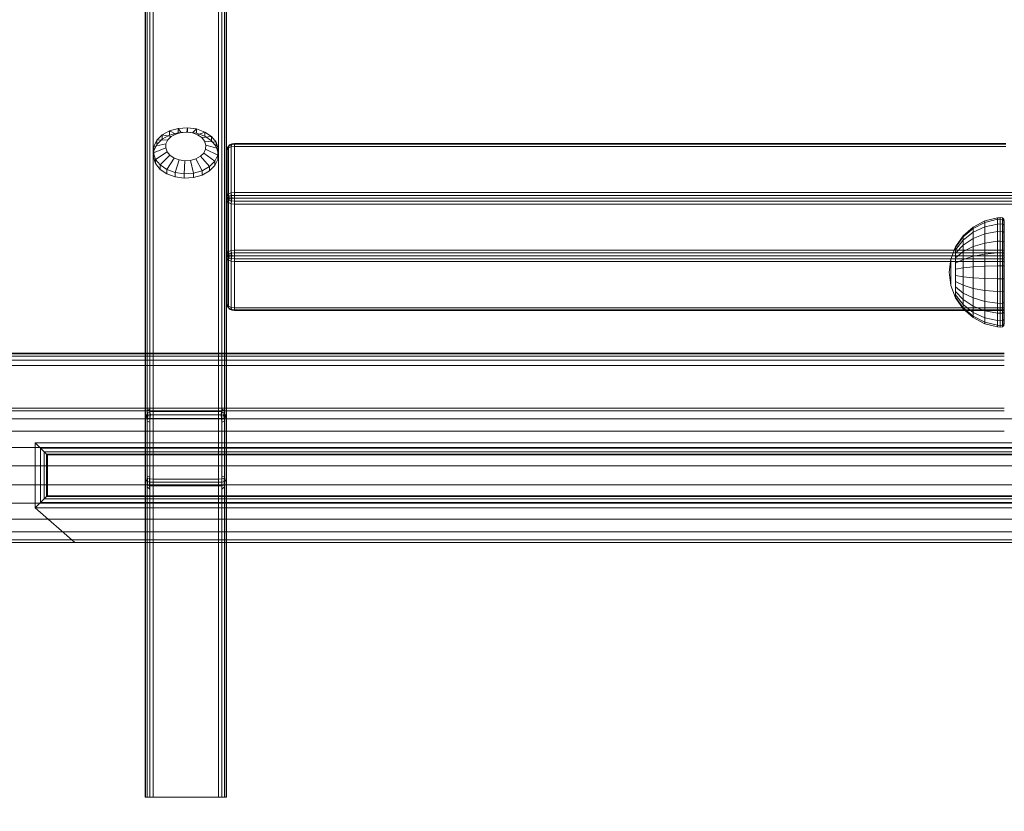
# Model space of a CAD drawing. Units: millimetres. Extents: x -2419 to 3788, y -1089 to 8986.
# Drawn here: x 684 to 926, y 2668 to 2863 of the extents above; entities that cross this region are included whole.
import ezdxf

# ---------------------------------------------------------------- set-up
doc = ezdxf.new("R2010")
doc.units = ezdxf.units.MM
doc.layers.add('размер', color=92, linetype='Continuous', lineweight=15)
doc.styles.get("Standard").update_dxf_attribs({"font": 'txt.shx'})
doc.dimstyles.new('Размер М1.1', dxfattribs={"dimtxt": 300, "dimasz": 200, "dimexe": 1, "dimexo": 1, "dimgap": 50, "dimtad": 1, "dimdec": 0, "dimzin": 0, "dimtxsty": 'Standard', "dimcen": 2.5, "dimazin": 0, "dimtfac": 1, "dimtmove": 0, "dimatfit": 3, "dimfxl": 1, "dimtzin": 0, "dimarcsym": 0})

# ---------------------------------------------------------------- blocks, each defined once
blk = doc.blocks.new('*D6')
at = {"layer": 'Defpoints', "color": 0, "transparency": 16777216}
for p in [(3787.56, 5336.55), (-1499.54, 2196.77), (3787.56, 2184.45)]:
    blk.add_point(p, dxfattribs=at)
at = {"layer": 'размер', "color": 0, "lineweight": -2, "transparency": 16777216}
for p, q in [((-1499.54, 2197.77), (-1499.54, 5337.55)), ((-1299.54, 5336.55), (3587.56, 5336.55)), ((3787.56, 2185.45), (3787.56, 5337.55))]:
    blk.add_line(p, q, dxfattribs=at)
at = {"layer": 'размер', "color": 0, "transparency": 16777216}
for points in [[(-1299.54, 5369.89), (-1299.54, 5303.22), (-1499.54, 5336.55)], [(3587.56, 5369.89), (3587.56, 5303.22), (3787.56, 5336.55)]]:
    blk.add_solid(points, dxfattribs=at)
at = {"layer": 'размер', "color": 0, "transparency": 16777216, "insert": (1144.01, 5486.55), "char_height": 200, "attachment_point": 5}
blk.add_mtext('5250', dxfattribs=at)
blk = doc.blocks.new('*D7')
at = {"layer": 'Defpoints', "color": 0, "transparency": 16777216}
for p in [(1167.06, 4770.78), (-2137.8, -1088.79), (1641.06, -1088.79)]:
    blk.add_point(p, dxfattribs=at)
at = {"layer": 'размер', "color": 0, "lineweight": -2, "transparency": 16777216}
for p, q in [((1166.06, 4770.78), (-2138.8, 4770.78)), ((-2137.8, 4570.78), (-2137.8, -888.79)), ((1640.06, -1088.79), (-2138.8, -1088.79))]:
    blk.add_line(p, q, dxfattribs=at)
at = {"layer": 'размер', "color": 0, "transparency": 16777216}
for points in [[(-2171.14, 4570.78), (-2104.47, 4570.78), (-2137.8, 4770.78)], [(-2171.14, -888.79), (-2104.47, -888.79), (-2137.8, -1088.79)]]:
    blk.add_solid(points, dxfattribs=at)
at = {"layer": 'размер', "color": 0, "transparency": 16777216, "insert": (-2287.8, 1841), "char_height": 200, "attachment_point": 5, "rotation": 90}
blk.add_mtext('5900', dxfattribs=at)
blk = doc.blocks.new('*D8')
at = {"layer": 'Defpoints', "color": 0, "transparency": 16777216}
for p in [(2287.56, 3920.09), (0.06, 2750.78), (2287.56, 2600.78)]:
    blk.add_point(p, dxfattribs=at)
at = {"layer": 'размер', "color": 0, "lineweight": -2, "transparency": 16777216}
for p, q in [((0.06, 2751.78), (0.06, 3921.09)), ((200.06, 3920.09), (2087.56, 3920.09)), ((2287.56, 2601.78), (2287.56, 3921.09))]:
    blk.add_line(p, q, dxfattribs=at)
at = {"layer": 'размер', "color": 0, "transparency": 16777216}
for points in [[(200.06, 3953.42), (200.06, 3886.76), (0.06, 3920.09)], [(2087.56, 3953.42), (2087.56, 3886.76), (2287.56, 3920.09)]]:
    blk.add_solid(points, dxfattribs=at)
at = {"layer": 'размер', "color": 0, "transparency": 16777216, "insert": (1143.81, 4070.09), "char_height": 200, "attachment_point": 5}
blk.add_mtext('2250', dxfattribs=at)
blk = doc.blocks.new('*D9')
at = {"layer": 'Defpoints', "color": 0, "transparency": 16777216}
for p in [(962.1, 3323.11), (-560.26, 911.21), (1382.05, 911.21)]:
    blk.add_point(p, dxfattribs=at)
at = {"layer": 'размер', "color": 0, "lineweight": -2, "transparency": 16777216}
for p, q in [((961.1, 3323.11), (-561.26, 3323.11)), ((-560.26, 3123.11), (-560.26, 1111.21)), ((1381.05, 911.21), (-561.26, 911.21))]:
    blk.add_line(p, q, dxfattribs=at)
at = {"layer": 'размер', "color": 0, "transparency": 16777216}
for points in [[(-593.6, 3123.11), (-526.93, 3123.11), (-560.26, 3323.11)], [(-593.6, 1111.21), (-526.93, 1111.21), (-560.26, 911.21)]]:
    blk.add_solid(points, dxfattribs=at)
at = {"layer": 'размер', "color": 0, "transparency": 16777216, "insert": (-710.26, 2117.16), "char_height": 200, "attachment_point": 5, "rotation": 90}
blk.add_mtext('2400', dxfattribs=at)

msp = doc.modelspace()

# ---------------------------------------------------------------- linework, layer by layer
at = {"color": 0, "linetype": 'Continuous', "lineweight": 0}
for p, q in [((715.56, 2780.78), (715.56, 3269.22)), ((716.19, 2780.78), (716.19, 3269.33)), ((717.06, 2780.78), (717.06, 3269.37)), ((733.06, 3269.37), (733.06, 2780.78)), ((733.94, 3269.33), (733.94, 2780.78)), ((734.56, 3269.22), (734.56, 2780.78)), ((715.06, 3268.78), (715.06, 2780.78)), ((715.19, 3269.04), (715.19, 2780.78)), ((734.94, 2780.78), (734.94, 3269.04)), ((735.06, 3268.78), (735.06, 2780.78)), ((715.06, 3232.78), (715.06, 2780.78)), ((735.06, 3232.78), (735.06, 2750.04)), ((715.19, 2750.3), (715.19, 3231.29)), ((734.94, 3231.29), (734.94, 2750.3)), ((715.56, 3230.22), (715.56, 2750.48)), ((716.19, 3229.58), (716.19, 2750.59)), ((717.06, 3229.37), (717.06, 2750.63)), ((733.06, 2750.63), (733.06, 3229.37)), ((733.94, 2750.59), (733.94, 3229.58)), ((734.56, 2750.48), (734.56, 3230.22)), ((719.27, 2834.39), (717.95, 2833.07)), ((721.06, 2835.38), (719.27, 2834.39)), ((719.27, 2834.39), (721.47, 2833.97)), ((719.27, 2833.33), (719.27, 2834.39)), ((721.06, 2834.32), (719.27, 2833.33)), ((721.47, 2833.97), (720.65, 2833.15)), ((723.18, 2835.98), (721.06, 2835.38)), ((721.06, 2835.38), (722.58, 2834.59)), ((721.06, 2834.32), (721.06, 2835.38)), ((723.18, 2834.92), (721.06, 2834.32)), ((722.58, 2834.59), (721.47, 2833.97)), ((723.89, 2834.96), (722.58, 2834.59)), ((725.44, 2836.13), (723.18, 2835.98)), ((723.18, 2835.98), (723.89, 2834.96)), ((723.18, 2834.92), (723.18, 2835.98)), ((725.44, 2835.07), (723.18, 2834.92)), ((725.3, 2835.05), (723.89, 2834.96)), ((725.44, 2836.13), (725.3, 2835.05)), ((726.69, 2834.86), (725.3, 2835.05)), ((727.68, 2835.83), (725.44, 2836.13)), ((725.44, 2835.07), (725.44, 2836.13)), ((727.68, 2834.77), (725.44, 2835.07)), ((727.68, 2835.83), (726.69, 2834.86)), ((727.95, 2834.41), (726.69, 2834.86)), ((729.7, 2835.09), (727.68, 2835.83)), ((727.68, 2834.77), (727.68, 2835.83)), ((729.7, 2834.03), (727.68, 2834.77)), ((729.7, 2835.09), (727.95, 2834.41)), ((728.97, 2833.71), (727.95, 2834.41)), ((731.35, 2833.98), (728.97, 2833.71)), ((731.35, 2833.98), (729.7, 2835.09)), ((729.7, 2834.03), (729.7, 2835.09)), ((731.35, 2832.92), (729.7, 2834.03)), ((732.49, 2832.58), (731.35, 2833.98)), ((731.35, 2832.92), (731.35, 2833.98)), ((717.21, 2831.55), (717.1, 2829.94)), ((717.95, 2833.07), (717.21, 2831.55)), ((717.21, 2831.55), (720.18, 2832.21)), ((717.95, 2832.01), (717.21, 2830.49)), ((717.21, 2830.49), (717.21, 2831.55)), ((719.27, 2833.33), (717.95, 2832.01)), ((717.95, 2833.07), (720.65, 2833.15)), ((717.95, 2832.01), (717.95, 2833.07)), ((720.18, 2832.21), (720.12, 2831.21)), ((720.65, 2833.15), (720.18, 2832.21)), ((729.68, 2832.85), (728.97, 2833.71)), ((732.49, 2832.58), (729.68, 2832.85)), ((730.01, 2831.88), (729.68, 2832.85)), ((729.94, 2830.88), (730.01, 2831.88)), ((733.03, 2831.02), (730.01, 2831.88)), ((732.49, 2831.52), (731.35, 2832.92)), ((733.03, 2831.02), (732.49, 2832.58)), ((732.49, 2831.52), (732.49, 2832.58)), ((733.03, 2829.96), (732.49, 2831.52)), ((735.81, 2831.9), (735.31, 2831.28)), ((735.62, 2831.63), (735.31, 2831.28)), ((735.56, 2831.19), (735.62, 2831.63)), ((735.56, 2831.19), (736.19, 2831.45)), ((735.62, 2831.63), (736.25, 2831.94)), ((735.81, 2831.9), (735.62, 2831.63)), ((735.81, 2831.9), (736.37, 2832.16)), ((736.19, 2831.45), (736.25, 2831.94)), ((737.06, 2831.54), (736.19, 2831.45)), ((736.19, 2806), (736.19, 2831.45)), ((736.37, 2832.16), (736.25, 2831.94)), ((737.06, 2832.07), (736.25, 2831.94)), ((737.06, 2832.25), (736.37, 2832.16)), ((926.43, 2832.25), (737.06, 2832.25)), ((737.06, 2832.25), (737.06, 2832.07)), ((926.43, 2832.07), (737.06, 2832.07)), ((737.06, 2831.54), (737.06, 2832.07)), ((737.06, 2806.09), (737.06, 2831.54)), ((926.43, 2831.54), (737.06, 2831.54)), ((717.1, 2829.94), (720.12, 2831.21)), ((717.21, 2830.49), (717.1, 2828.88)), ((717.1, 2829.94), (717.64, 2828.38)), ((717.1, 2828.88), (717.1, 2829.94)), ((717.64, 2828.38), (720.45, 2830.24)), ((718.77, 2826.99), (721.16, 2829.37)), ((720.12, 2831.21), (720.45, 2830.24)), ((720.45, 2830.24), (721.16, 2829.37)), ((721.16, 2829.37), (722.18, 2828.68)), ((727.55, 2828.5), (728.66, 2829.12)), ((728.66, 2829.12), (729.48, 2829.93)), ((730.85, 2826.58), (728.66, 2829.12)), ((729.48, 2829.93), (729.94, 2830.88)), ((732.17, 2827.89), (729.48, 2829.93)), ((732.92, 2829.41), (729.94, 2830.88)), ((732.17, 2827.89), (732.92, 2829.41)), ((732.92, 2829.41), (733.03, 2831.02)), ((732.92, 2828.35), (733.03, 2829.96)), ((732.92, 2828.35), (732.92, 2829.41)), ((733.03, 2829.96), (733.03, 2831.02)), ((735.06, 2830.13), (735.31, 2831.28)), ((735.06, 2830.13), (735.19, 2830.75)), ((735.06, 2830.13), (735.06, 2804.67)), ((735.19, 2830.75), (735.31, 2831.28)), ((735.56, 2831.19), (735.19, 2830.75)), ((735.19, 2830.75), (735.19, 2805.29)), ((735.56, 2805.73), (735.56, 2831.19)), ((717.1, 2828.88), (717.64, 2827.32)), ((717.64, 2828.38), (718.77, 2826.99)), ((717.64, 2827.32), (717.64, 2828.38)), ((717.64, 2827.32), (718.77, 2825.92)), ((718.77, 2826.99), (720.42, 2825.87)), ((718.77, 2825.92), (718.77, 2826.99)), ((720.42, 2825.87), (722.18, 2828.68)), ((722.18, 2828.68), (723.44, 2828.22)), ((722.45, 2825.14), (723.44, 2828.22)), ((723.44, 2828.22), (724.83, 2828.03)), ((724.68, 2824.83), (724.83, 2828.03)), ((724.83, 2828.03), (726.23, 2828.13)), ((727.55, 2828.5), (726.23, 2828.13)), ((726.95, 2824.98), (726.23, 2828.13)), ((729.06, 2825.58), (727.55, 2828.5)), ((729.06, 2825.58), (730.85, 2826.58)), ((730.85, 2826.58), (732.17, 2827.89)), ((730.85, 2825.52), (732.17, 2826.83)), ((730.85, 2825.52), (730.85, 2826.58)), ((732.17, 2826.83), (732.92, 2828.35)), ((732.17, 2826.83), (732.17, 2827.89)), ((718.77, 2825.92), (720.42, 2824.81)), ((720.42, 2825.87), (722.45, 2825.14)), ((720.42, 2824.81), (720.42, 2825.87)), ((720.42, 2824.81), (722.45, 2824.08)), ((722.45, 2825.14), (724.68, 2824.83)), ((722.45, 2824.08), (722.45, 2825.14)), ((724.68, 2824.83), (726.95, 2824.98)), ((724.68, 2823.77), (724.68, 2824.83)), ((729.06, 2825.58), (726.95, 2824.98)), ((726.95, 2823.92), (726.95, 2824.98)), ((729.06, 2824.52), (726.95, 2823.92)), ((729.06, 2824.52), (729.06, 2825.58)), ((729.06, 2824.52), (730.85, 2825.52)), ((722.45, 2824.08), (724.68, 2823.77)), ((724.68, 2823.77), (726.95, 2823.92)), ((735.06, 2818.81), (735.19, 2819.43)), ((735.56, 2819.88), (735.19, 2819.43)), ((735.19, 2819.43), (735.31, 2818.81)), ((735.62, 2819.35), (735.31, 2818.81)), ((735.56, 2819.88), (736.19, 2820.14)), ((735.56, 2819.88), (735.62, 2819.35)), ((735.62, 2819.35), (736.25, 2819.48)), ((735.81, 2818.81), (735.62, 2819.35)), ((737.06, 2820.23), (736.19, 2820.14)), ((736.19, 2820.14), (736.25, 2819.48)), ((737.06, 2819.52), (736.25, 2819.48)), ((736.37, 2818.81), (736.25, 2819.48)), ((1145.06, 2820.23), (737.06, 2820.23)), ((1145.06, 2819.52), (737.06, 2819.52)), ((735.06, 2818.81), (735.19, 2818.2)), ((735.19, 2818.2), (735.31, 2818.81)), ((735.56, 2817.75), (735.19, 2818.2)), ((735.62, 2818.28), (735.31, 2818.81)), ((735.56, 2817.75), (735.62, 2818.28)), ((735.56, 2817.75), (736.19, 2817.49)), ((735.81, 2818.81), (735.62, 2818.28)), ((735.62, 2818.28), (736.25, 2818.15)), ((735.81, 2818.81), (736.37, 2818.81)), ((736.19, 2817.49), (736.25, 2818.15)), ((737.06, 2817.4), (736.19, 2817.49)), ((736.37, 2818.81), (736.25, 2818.15)), ((737.06, 2818.11), (736.25, 2818.15)), ((737.06, 2818.81), (736.37, 2818.81)), ((1145.06, 2818.81), (737.06, 2818.81)), ((737.06, 2818.11), (1145.06, 2818.11)), ((737.06, 2817.4), (1145.06, 2817.4)), ((918.39, 2811.75), (921.27, 2813.26)), ((918.39, 2811.43), (921.27, 2812.89)), ((921.27, 2813.26), (924.43, 2814.04)), ((921.27, 2812.89), (924.43, 2813.65)), ((921.27, 2813.26), (921.27, 2812.89)), ((921.27, 2811.81), (921.27, 2812.89)), ((921.27, 2811.81), (924.43, 2812.5)), ((924.43, 2814.04), (925.06, 2814.08)), ((924.43, 2814.04), (924.43, 2813.65)), ((924.43, 2813.65), (925.06, 2813.69)), ((924.43, 2812.5), (924.43, 2813.65)), ((924.43, 2812.5), (925.06, 2812.54)), ((924.43, 2810.67), (924.43, 2812.5)), ((925.06, 2814.08), (925.61, 2814)), ((925.06, 2814.08), (925.06, 2813.69)), ((925.06, 2813.69), (925.61, 2813.61)), ((925.06, 2812.54), (925.06, 2813.69)), ((925.06, 2812.54), (925.61, 2812.47)), ((925.06, 2810.7), (925.06, 2812.54)), ((925.06, 2812.54), (925.06, 2810.7)), ((925.61, 2814), (925.94, 2813.68)), ((925.61, 2814), (925.61, 2813.61)), ((925.61, 2813.61), (925.94, 2813.3)), ((925.61, 2812.47), (925.61, 2813.61)), ((925.61, 2812.47), (925.94, 2812.19)), ((925.61, 2810.64), (925.61, 2812.47)), ((925.61, 2812.47), (925.94, 2812.19)), ((926.06, 2813.13), (925.94, 2813.68)), ((925.94, 2813.68), (925.94, 2813.3)), ((925.94, 2812.19), (925.94, 2813.3)), ((925.94, 2813.3), (925.94, 2812.19)), ((925.94, 2810.4), (925.94, 2812.19)), ((925.94, 2812.19), (925.94, 2810.4)), ((926.06, 2813.13), (926.06, 2812.77)), ((926.06, 2813.13), (926.06, 2807.73)), ((926.06, 2811.7), (926.06, 2812.77)), ((926.06, 2807.73), (926.06, 2812.77)), ((915.95, 2809.59), (918.39, 2811.75)), ((915.95, 2809.33), (918.39, 2811.43)), ((915.95, 2808.56), (918.39, 2810.48)), ((915.95, 2808.56), (918.39, 2810.48)), ((918.39, 2810.48), (921.27, 2811.81)), ((918.39, 2810.48), (921.27, 2811.81)), ((918.39, 2811.75), (918.39, 2811.43)), ((918.39, 2810.48), (918.39, 2811.43)), ((918.39, 2811.43), (918.39, 2810.48)), ((918.39, 2808.95), (918.39, 2810.48)), ((918.39, 2810.48), (918.39, 2808.95)), ((918.39, 2808.95), (921.27, 2810.09)), ((918.39, 2808.95), (921.27, 2810.09)), ((921.27, 2810.09), (921.27, 2811.81)), ((921.27, 2810.09), (924.43, 2810.67)), ((921.27, 2810.09), (924.43, 2810.67)), ((921.27, 2807.81), (921.27, 2810.09)), ((924.43, 2810.67), (925.06, 2810.7)), ((924.43, 2810.67), (925.06, 2810.7)), ((924.43, 2808.25), (924.43, 2810.67)), ((924.43, 2810.67), (924.43, 2808.25)), ((925.06, 2810.7), (925.61, 2810.64)), ((925.06, 2808.27), (925.06, 2810.7)), ((925.06, 2810.7), (925.61, 2810.64)), ((925.06, 2810.7), (925.06, 2808.27)), ((925.61, 2810.64), (925.94, 2810.4)), ((925.61, 2808.23), (925.61, 2810.64)), ((925.61, 2810.64), (925.94, 2810.4)), ((925.94, 2808.05), (925.94, 2810.4)), ((925.94, 2810.4), (925.94, 2808.05)), ((926.06, 2809.99), (926.06, 2811.7)), ((926.06, 2807.73), (926.06, 2809.99)), ((926.06, 2809.99), (926.06, 2807.73)), ((914.1, 2806.91), (915.95, 2809.59)), ((914.1, 2806.73), (915.95, 2809.33)), ((914.1, 2806.19), (915.95, 2808.56)), ((914.1, 2805.33), (915.95, 2807.34)), ((915.95, 2809.59), (915.95, 2809.33)), ((915.95, 2808.56), (915.95, 2809.33)), ((915.95, 2807.34), (918.39, 2808.95)), ((915.95, 2807.34), (918.39, 2808.95)), ((915.95, 2807.34), (915.95, 2808.56)), ((915.95, 2805.72), (915.95, 2807.34)), ((918.39, 2806.95), (918.39, 2808.95)), ((918.39, 2808.95), (918.39, 2806.95)), ((918.39, 2806.95), (921.27, 2807.81)), ((918.39, 2806.95), (921.27, 2807.81)), ((921.27, 2807.81), (924.43, 2808.25)), ((921.27, 2807.81), (924.43, 2808.25)), ((921.27, 2805.11), (921.27, 2807.81)), ((921.27, 2807.81), (921.27, 2805.11)), ((924.43, 2808.25), (925.06, 2808.27)), ((924.43, 2805.39), (924.43, 2808.25)), ((924.43, 2808.25), (924.43, 2808.25)), ((924.43, 2808.25), (924.43, 2805.39)), ((925.06, 2808.27), (925.61, 2808.23)), ((925.06, 2805.4), (925.06, 2808.27)), ((925.06, 2808.27), (925.61, 2808.23)), ((925.61, 2808.23), (925.94, 2808.05)), ((925.61, 2805.38), (925.61, 2808.23)), ((925.61, 2808.23), (925.94, 2808.05)), ((925.61, 2808.23), (925.61, 2805.38)), ((925.94, 2805.26), (925.94, 2808.05)), ((926.06, 2805.07), (926.06, 2807.73)), ((926.06, 2807.73), (926.06, 2791.29)), ((926.06, 2807.73), (926.06, 2802.14)), ((735.06, 2804.67), (735.19, 2805.29)), ((735.56, 2805.73), (735.19, 2805.29)), ((735.19, 2805.29), (735.31, 2804.67)), ((735.19, 2805.29), (735.19, 2804.05)), ((735.62, 2805.2), (735.31, 2804.67)), ((735.56, 2805.73), (736.19, 2806)), ((735.56, 2805.73), (735.62, 2805.2)), ((735.56, 2805.73), (735.56, 2803.61)), ((735.62, 2805.2), (736.25, 2805.34)), ((735.81, 2804.67), (735.62, 2805.2)), ((737.06, 2806.09), (736.19, 2806)), ((736.19, 2806), (736.25, 2805.34)), ((736.19, 2806), (736.19, 2803.35)), ((737.06, 2805.38), (736.25, 2805.34)), ((736.37, 2804.67), (736.25, 2805.34)), ((737.06, 2806.09), (913.79, 2806.09)), ((737.06, 2806.09), (737.06, 2805.38)), ((737.06, 2805.38), (913.52, 2805.38)), ((737.06, 2804.67), (737.06, 2805.38)), ((912.95, 2803.87), (914.1, 2806.91)), ((913.52, 2805.38), (926.06, 2805.38)), ((913.79, 2806.09), (926.06, 2806.09)), ((914.1, 2806.91), (914.1, 2806.73)), ((914.1, 2806.19), (914.1, 2806.73)), ((914.1, 2805.33), (914.1, 2806.19)), ((914.1, 2804.2), (915.95, 2805.72)), ((914.1, 2804.2), (915.95, 2805.72)), ((914.1, 2804.2), (914.1, 2805.33)), ((914.1, 2805.33), (914.1, 2804.2)), ((915.95, 2805.72), (918.39, 2806.95)), ((915.95, 2805.72), (918.39, 2806.95)), ((915.95, 2803.81), (915.95, 2805.72)), ((918.39, 2804.58), (918.39, 2806.95)), ((918.39, 2804.58), (921.27, 2805.11)), ((918.39, 2804.58), (921.27, 2805.11)), ((921.27, 2805.11), (924.43, 2805.39)), ((921.27, 2805.11), (924.43, 2805.39)), ((921.27, 2802.16), (921.27, 2805.11)), ((921.27, 2805.11), (921.27, 2802.16)), ((924.43, 2805.39), (925.06, 2805.4)), ((924.43, 2802.25), (924.43, 2805.39)), ((924.43, 2805.39), (924.43, 2805.39)), ((924.43, 2805.39), (924.43, 2802.25)), ((925.06, 2805.4), (925.61, 2805.38)), ((925.06, 2802.26), (925.06, 2805.4)), ((925.06, 2805.4), (925.06, 2802.26)), ((925.61, 2805.38), (925.94, 2805.26)), ((925.61, 2802.25), (925.61, 2805.38)), ((925.61, 2805.38), (925.94, 2805.26)), ((925.61, 2805.38), (925.61, 2802.25)), ((925.94, 2802.21), (925.94, 2805.26)), ((925.94, 2805.26), (925.94, 2802.21)), ((926.06, 2806.09), (926.07, 2806.09)), ((926.06, 2805.38), (926.07, 2805.38)), ((926.06, 2802.14), (926.06, 2805.07)), ((735.06, 2793.36), (735.06, 2804.67)), ((735.06, 2804.67), (735.19, 2804.05)), ((735.19, 2804.05), (735.31, 2804.67)), ((735.56, 2803.61), (735.19, 2804.05)), ((735.19, 2792.74), (735.19, 2804.05)), ((735.62, 2804.14), (735.31, 2804.67)), ((735.56, 2803.61), (735.62, 2804.14)), ((735.56, 2803.61), (735.56, 2792.3)), ((735.56, 2803.61), (736.19, 2803.35)), ((735.81, 2804.67), (735.62, 2804.14)), ((735.62, 2804.14), (736.25, 2804.01)), ((735.81, 2804.67), (736.37, 2804.67)), ((736.19, 2803.35), (736.25, 2804.01)), ((736.19, 2792.03), (736.19, 2803.35)), ((737.06, 2803.26), (736.19, 2803.35)), ((736.37, 2804.67), (736.25, 2804.01)), ((737.06, 2803.97), (736.25, 2804.01)), ((737.06, 2804.67), (736.37, 2804.67)), ((737.06, 2804.67), (913.25, 2804.67)), ((737.06, 2804.67), (737.06, 2803.97)), ((912.98, 2803.97), (737.06, 2803.97)), ((737.06, 2803.26), (737.06, 2803.97)), ((737.06, 2791.94), (737.06, 2803.26)), ((912.87, 2803.26), (737.06, 2803.26)), ((912.56, 2800.64), (912.95, 2803.87)), ((926.06, 2803.26), (912.87, 2803.26)), ((912.95, 2803.87), (912.95, 2803.77)), ((912.95, 2803.5), (912.95, 2803.77)), ((912.95, 2803.06), (912.95, 2803.5)), ((912.95, 2802.47), (912.95, 2803.06)), ((912.95, 2801.78), (912.95, 2802.47)), ((926.06, 2803.97), (912.98, 2803.97)), ((913.25, 2804.67), (926.06, 2804.67)), ((914.1, 2802.86), (914.1, 2804.2)), ((914.1, 2804.2), (914.1, 2802.86)), ((914.1, 2802.86), (915.95, 2803.81)), ((914.1, 2802.86), (915.95, 2803.81)), ((914.1, 2801.39), (914.1, 2802.86)), ((914.1, 2802.86), (914.1, 2801.39)), ((915.95, 2803.81), (918.39, 2804.58)), ((915.95, 2801.72), (915.95, 2803.81)), ((918.39, 2801.98), (918.39, 2804.58)), ((926.06, 2804.67), (926.07, 2804.67)), ((926.07, 2803.97), (926.06, 2803.97)), ((926.07, 2803.26), (926.06, 2803.26)), ((912.56, 2800.64), (912.95, 2797.41)), ((912.95, 2801.03), (912.95, 2801.78)), ((912.95, 2800.25), (912.95, 2801.03)), ((912.95, 2799.49), (912.95, 2800.25)), ((914.1, 2801.39), (915.95, 2801.72)), ((914.1, 2799.88), (914.1, 2801.39)), ((915.95, 2801.72), (918.39, 2801.98)), ((915.95, 2801.72), (918.39, 2801.98)), ((915.95, 2799.56), (915.95, 2801.72)), ((915.95, 2801.72), (915.95, 2799.56)), ((918.39, 2801.98), (921.27, 2802.16)), ((918.39, 2801.98), (921.27, 2802.16)), ((918.39, 2799.3), (918.39, 2801.98)), ((918.39, 2801.98), (918.39, 2799.3)), ((921.27, 2802.16), (924.43, 2802.25)), ((921.27, 2802.16), (924.43, 2802.25)), ((921.27, 2799.12), (921.27, 2802.16)), ((921.27, 2802.16), (921.27, 2799.12)), ((924.43, 2802.25), (925.06, 2802.26)), ((924.43, 2802.25), (925.06, 2802.26)), ((924.43, 2799.02), (924.43, 2802.25)), ((924.43, 2802.25), (924.43, 2799.02)), ((925.06, 2802.26), (925.61, 2802.25)), ((925.06, 2799.02), (925.06, 2802.26)), ((925.06, 2802.26), (925.61, 2802.25)), ((925.06, 2802.26), (925.06, 2799.02)), ((925.61, 2802.25), (925.94, 2802.21)), ((925.61, 2799.03), (925.61, 2802.25)), ((925.61, 2802.25), (925.94, 2802.21)), ((925.94, 2799.07), (925.94, 2802.21)), ((925.94, 2802.21), (925.94, 2799.07)), ((926.06, 2799.13), (926.06, 2802.14)), ((912.95, 2798.8), (912.95, 2799.49)), ((912.95, 2798.22), (912.95, 2798.8)), ((912.95, 2798.8), (912.95, 2798.22)), ((912.95, 2797.78), (912.95, 2798.22)), ((912.95, 2798.22), (912.95, 2797.78)), ((912.95, 2797.5), (912.95, 2797.78)), ((914.1, 2799.88), (915.95, 2799.56)), ((914.1, 2798.41), (914.1, 2799.88)), ((914.1, 2799.88), (915.95, 2799.56)), ((914.1, 2798.41), (915.95, 2797.46)), ((914.1, 2797.07), (914.1, 2798.41)), ((914.1, 2798.41), (915.95, 2797.46)), ((915.95, 2799.56), (918.39, 2799.3)), ((915.95, 2797.46), (915.95, 2799.56)), ((915.95, 2799.56), (918.39, 2799.3)), ((915.95, 2799.56), (915.95, 2797.46)), ((918.39, 2799.3), (921.27, 2799.12)), ((918.39, 2796.7), (918.39, 2799.3)), ((918.39, 2799.3), (918.39, 2799.3)), ((918.39, 2799.3), (918.39, 2796.7)), ((921.27, 2799.12), (924.43, 2799.02)), ((921.27, 2796.16), (921.27, 2799.12)), ((924.43, 2799.02), (925.06, 2799.02)), ((924.43, 2795.89), (924.43, 2799.02)), ((924.43, 2799.02), (925.06, 2799.02)), ((924.43, 2799.02), (924.43, 2795.89)), ((925.06, 2799.02), (925.61, 2799.03)), ((925.06, 2799.02), (925.61, 2799.03)), ((925.06, 2795.87), (925.06, 2799.02)), ((925.06, 2799.02), (925.06, 2795.87)), ((925.61, 2799.03), (925.94, 2799.07)), ((925.61, 2799.03), (925.94, 2799.07)), ((925.61, 2795.9), (925.61, 2799.03)), ((925.61, 2799.03), (925.61, 2795.9)), ((925.94, 2796.01), (925.94, 2799.07)), ((925.94, 2799.07), (925.94, 2796.01)), ((926.06, 2796.21), (926.06, 2799.13)), ((926.06, 2799.13), (926.06, 2791.29)), ((926.06, 2799.13), (926.06, 2796.21)), ((912.95, 2797.41), (912.95, 2797.5)), ((912.95, 2797.41), (914.1, 2794.36)), ((914.1, 2797.07), (915.95, 2795.55)), ((914.1, 2795.94), (914.1, 2797.07)), ((914.1, 2795.94), (915.95, 2793.94)), ((914.1, 2795.08), (914.1, 2795.94)), ((914.1, 2795.94), (915.95, 2793.94)), ((915.95, 2797.46), (918.39, 2796.7)), ((915.95, 2795.55), (915.95, 2797.46)), ((915.95, 2797.46), (918.39, 2796.7)), ((915.95, 2797.46), (915.95, 2795.55)), ((915.95, 2795.55), (918.39, 2794.33)), ((915.95, 2793.94), (915.95, 2795.55)), ((918.39, 2796.7), (921.27, 2796.16)), ((918.39, 2794.33), (918.39, 2796.7)), ((918.39, 2796.7), (921.27, 2796.16)), ((918.39, 2796.7), (918.39, 2794.33)), ((921.27, 2796.16), (924.43, 2795.89)), ((921.27, 2793.47), (921.27, 2796.16)), ((921.27, 2796.16), (924.43, 2795.89)), ((921.27, 2796.16), (921.27, 2793.47)), ((924.43, 2795.89), (925.06, 2795.87)), ((924.43, 2793.02), (924.43, 2795.89)), ((924.43, 2795.89), (924.43, 2795.89)), ((924.43, 2795.89), (924.43, 2793.02)), ((925.06, 2795.87), (925.61, 2795.9)), ((925.06, 2795.87), (925.61, 2795.9)), ((925.06, 2793), (925.06, 2795.87)), ((925.61, 2795.9), (925.94, 2796.01)), ((925.61, 2795.9), (925.94, 2796.01)), ((925.61, 2793.05), (925.61, 2795.9)), ((925.61, 2795.9), (925.61, 2793.05)), ((925.94, 2793.23), (925.94, 2796.01)), ((926.06, 2793.54), (926.06, 2796.21)), ((926.06, 2796.21), (926.06, 2791.29)), ((735.06, 2793.36), (735.19, 2792.74)), ((735.06, 2793.36), (735.31, 2792.21)), ((735.56, 2792.3), (735.19, 2792.74)), ((735.19, 2792.74), (735.31, 2792.21)), ((914.1, 2795.08), (915.95, 2792.71)), ((914.1, 2794.55), (914.1, 2795.08)), ((914.1, 2795.08), (915.95, 2792.71)), ((914.1, 2794.55), (915.95, 2791.95)), ((914.1, 2794.36), (914.1, 2794.55)), ((914.1, 2794.36), (915.95, 2791.69)), ((915.95, 2793.94), (918.39, 2792.32)), ((915.95, 2792.71), (915.95, 2793.94)), ((915.95, 2793.94), (918.39, 2792.32)), ((918.39, 2794.33), (921.27, 2793.47)), ((918.39, 2792.32), (918.39, 2794.33)), ((918.39, 2794.33), (921.27, 2793.47)), ((921.27, 2793.47), (924.43, 2793.02)), ((921.27, 2791.19), (921.27, 2793.47)), ((921.27, 2793.47), (924.43, 2793.02)), ((921.27, 2793.47), (921.27, 2791.19)), ((924.43, 2793.02), (925.06, 2793)), ((924.43, 2790.61), (924.43, 2793.02)), ((924.43, 2793.02), (925.06, 2793)), ((925.06, 2793), (925.61, 2793.05)), ((925.06, 2793), (925.61, 2793.05)), ((925.06, 2790.58), (925.06, 2793)), ((925.61, 2793.05), (925.94, 2793.23)), ((925.61, 2793.05), (925.94, 2793.23)), ((925.61, 2790.64), (925.61, 2793.05)), ((925.61, 2793.05), (925.61, 2790.64)), ((925.94, 2790.87), (925.94, 2793.23)), ((926.06, 2791.29), (926.06, 2793.54)), ((735.62, 2791.86), (735.31, 2792.21)), ((735.81, 2791.59), (735.31, 2792.21)), ((735.56, 2792.3), (736.19, 2792.03)), ((735.56, 2792.3), (735.62, 2791.86)), ((735.81, 2791.59), (735.62, 2791.86)), ((735.62, 2791.86), (736.25, 2791.55)), ((735.81, 2791.59), (736.37, 2791.33)), ((737.06, 2791.94), (736.19, 2792.03)), ((736.19, 2792.03), (736.25, 2791.55)), ((736.37, 2791.33), (736.25, 2791.55)), ((737.06, 2791.41), (736.25, 2791.55)), ((737.06, 2791.24), (736.37, 2791.33)), ((737.06, 2791.94), (915.77, 2791.94)), ((737.06, 2791.94), (737.06, 2791.41)), ((737.06, 2791.41), (916.26, 2791.41)), ((737.06, 2791.24), (737.06, 2791.41)), ((916.46, 2791.24), (737.06, 2791.24)), ((915.77, 2791.94), (926.06, 2791.94)), ((915.95, 2792.71), (918.39, 2790.8)), ((915.95, 2791.95), (915.95, 2792.71)), ((915.95, 2792.71), (918.39, 2790.8)), ((915.95, 2791.95), (918.39, 2789.85)), ((915.95, 2791.69), (915.95, 2791.95)), ((915.95, 2791.69), (918.39, 2789.53)), ((916.26, 2791.41), (926.06, 2791.41)), ((926.06, 2791.24), (916.46, 2791.24)), ((918.39, 2792.32), (921.27, 2791.19)), ((918.39, 2790.8), (918.39, 2792.32)), ((918.39, 2792.32), (921.27, 2791.19)), ((918.39, 2790.8), (921.27, 2789.46)), ((918.39, 2789.85), (918.39, 2790.8)), ((921.27, 2791.19), (924.43, 2790.61)), ((921.27, 2789.46), (921.27, 2791.19)), ((921.27, 2791.19), (924.43, 2790.61)), ((921.27, 2791.19), (921.27, 2789.46)), ((924.43, 2790.61), (925.06, 2790.58)), ((924.43, 2788.77), (924.43, 2790.61)), ((924.43, 2790.61), (925.06, 2790.58)), ((925.06, 2790.58), (925.61, 2790.64)), ((925.06, 2788.74), (925.06, 2790.58)), ((925.06, 2790.58), (925.06, 2788.74)), ((925.61, 2790.64), (925.94, 2790.87)), ((925.61, 2788.81), (925.61, 2790.64)), ((925.94, 2789.09), (925.94, 2790.87)), ((925.94, 2790.87), (925.94, 2789.09)), ((926.06, 2791.94), (926.07, 2791.94)), ((926.06, 2791.41), (926.07, 2791.41)), ((926.06, 2789.58), (926.06, 2791.29)), ((926.07, 2791.24), (926.06, 2791.24)), ((918.39, 2789.85), (921.27, 2788.38)), ((918.39, 2789.53), (918.39, 2789.85)), ((918.39, 2789.53), (921.27, 2788.01)), ((921.27, 2789.46), (924.43, 2788.77)), ((921.27, 2788.38), (921.27, 2789.46)), ((921.27, 2788.38), (924.43, 2787.63)), ((921.27, 2788.01), (921.27, 2788.38)), ((921.27, 2788.01), (924.43, 2787.24)), ((924.43, 2788.77), (925.06, 2788.74)), ((924.43, 2787.63), (924.43, 2788.77)), ((925.06, 2788.74), (925.61, 2788.81)), ((925.06, 2788.74), (925.61, 2788.81)), ((925.06, 2787.59), (925.06, 2788.74)), ((925.06, 2788.74), (925.06, 2787.59)), ((925.61, 2788.81), (925.94, 2789.09)), ((925.61, 2788.81), (925.94, 2789.09)), ((925.61, 2787.66), (925.61, 2788.81)), ((925.61, 2787.66), (925.94, 2787.97)), ((925.94, 2787.97), (925.94, 2789.09)), ((925.94, 2789.09), (925.94, 2787.97)), ((926.06, 2788.14), (925.94, 2787.59)), ((925.94, 2787.59), (925.94, 2787.97)), ((926.06, 2788.51), (926.06, 2789.58)), ((926.06, 2788.14), (926.06, 2788.51)), ((924.43, 2787.63), (925.06, 2787.59)), ((924.43, 2787.24), (924.43, 2787.63)), ((924.43, 2787.24), (925.06, 2787.2)), ((925.06, 2787.59), (925.61, 2787.66)), ((925.06, 2787.59), (925.61, 2787.66)), ((925.06, 2787.2), (925.06, 2787.59)), ((925.06, 2787.59), (925.06, 2787.2)), ((925.06, 2787.2), (925.61, 2787.28)), ((925.61, 2787.28), (925.61, 2787.66)), ((925.61, 2787.28), (925.94, 2787.59)), ((650.06, 2780.78), (926.07, 2780.78)), ((715.06, 2780.78), (715.06, 2764.95)), ((715.06, 2780.78), (715.06, 2750.04)), ((715.19, 2780.78), (715.19, 2765.93)), ((715.56, 2766.64), (715.56, 2780.78)), ((716.19, 2767.06), (716.19, 2780.78)), ((717.06, 2767.2), (717.06, 2780.78)), ((733.06, 2780.78), (733.06, 2767.2)), ((733.94, 2780.78), (733.94, 2767.06)), ((734.56, 2780.78), (734.56, 2766.64)), ((734.94, 2765.93), (734.94, 2780.78)), ((735.06, 2780.78), (735.06, 2764.95)), ((650.06, 2780.59), (926.07, 2780.59)), ((926.07, 2780.03), (650.06, 2780.03)), ((926.07, 2779.09), (650.06, 2779.09)), ((926.07, 2777.78), (650.06, 2777.78)), ((926.07, 2767.28), (659.63, 2767.28)), ((926.07, 2766.61), (659.63, 2766.61)), ((716.19, 2767.06), (715.56, 2766.64)), ((715.62, 2766.06), (715.56, 2766.64)), ((716.26, 2766.34), (715.62, 2766.06)), ((716.26, 2766.34), (716.19, 2767.06)), ((717.06, 2766.45), (716.26, 2766.34)), ((716.26, 2766.34), (716.39, 2765.61)), ((717.06, 2767.2), (717.06, 2766.45)), ((717.06, 2766.45), (733.06, 2766.45)), ((717.06, 2766.45), (717.06, 2765.64)), ((733.06, 2767.2), (733.06, 2766.45)), ((733.87, 2766.34), (733.06, 2766.45)), ((733.06, 2766.45), (733.06, 2765.64)), ((733.87, 2766.34), (733.74, 2765.61)), ((733.94, 2767.06), (733.87, 2766.34)), ((733.87, 2766.34), (734.5, 2766.06)), ((733.94, 2767.06), (734.56, 2766.64)), ((734.56, 2766.64), (734.5, 2766.06)), ((1234.55, 2764.66), (647.57, 2764.66)), ((926.07, 2764.66), (659.63, 2764.66)), ((715.06, 2764.95), (715.19, 2765.93)), ((715.06, 2764.95), (715.19, 2764.44)), ((715.06, 2764.95), (715.06, 2671.78)), ((715.19, 2765.93), (715.31, 2765.35)), ((715.19, 2764.44), (715.31, 2765.35)), ((715.19, 2764.44), (715.19, 2671.78)), ((715.62, 2766.06), (715.31, 2765.35)), ((715.62, 2764.85), (715.31, 2765.35)), ((715.56, 2764.07), (715.62, 2764.85)), ((716.19, 2763.85), (715.56, 2764.07)), ((715.56, 2764.07), (715.56, 2671.78)), ((715.62, 2766.06), (715.8, 2765.52)), ((715.8, 2765.52), (715.62, 2764.85)), ((716.26, 2764.77), (715.62, 2764.85)), ((716.39, 2765.61), (715.8, 2765.52)), ((716.19, 2763.85), (716.26, 2764.77)), ((716.19, 2763.85), (716.19, 2671.78)), ((716.39, 2765.61), (716.26, 2764.77)), ((716.26, 2764.77), (717.06, 2764.75)), ((717.06, 2765.64), (716.39, 2765.61)), ((717.06, 2765.64), (733.06, 2765.64)), ((717.06, 2765.64), (717.06, 2764.75)), ((717.06, 2764.75), (733.06, 2764.75)), ((717.06, 2763.78), (717.06, 2764.75)), ((717.06, 2734.28), (717.06, 2763.78)), ((733.74, 2765.61), (733.06, 2765.64)), ((733.06, 2765.64), (733.06, 2764.75)), ((733.06, 2764.75), (733.87, 2764.77)), ((733.06, 2763.78), (733.06, 2764.75)), ((733.06, 2763.78), (733.06, 2671.78)), ((733.74, 2765.61), (734.33, 2765.52)), ((733.74, 2765.61), (733.87, 2764.77)), ((733.87, 2764.77), (734.5, 2764.85)), ((733.87, 2764.77), (733.94, 2763.85)), ((733.94, 2763.85), (734.56, 2764.07)), ((733.94, 2763.85), (733.94, 2671.78)), ((734.5, 2766.06), (734.33, 2765.52)), ((734.33, 2765.52), (734.5, 2764.85)), ((734.5, 2766.06), (734.81, 2765.35)), ((734.5, 2764.85), (734.81, 2765.35)), ((734.5, 2764.85), (734.56, 2764.07)), ((734.56, 2764.07), (734.56, 2671.78)), ((734.94, 2765.93), (734.81, 2765.35)), ((734.94, 2764.44), (734.81, 2765.35)), ((735.06, 2764.95), (734.94, 2765.93)), ((735.06, 2764.95), (734.94, 2764.44)), ((734.94, 2671.78), (734.94, 2764.44)), ((735.06, 2764.95), (735.06, 2671.78)), ((926.07, 2761.59), (659.63, 2761.59)), ((1222.5, 2757.64), (659.63, 2757.64)), ((688.06, 2758.78), (1194.06, 2758.78)), ((688.06, 2758.78), (689.37, 2757.47)), ((688.06, 2742.78), (688.06, 2758.78)), ((689.37, 2757.47), (1192.75, 2757.47)), ((690.31, 2756.53), (689.37, 2757.47)), ((689.37, 2744.09), (689.37, 2757.47)), ((690.31, 2756.53), (1191.81, 2756.53)), ((690.31, 2745.03), (690.31, 2756.53)), ((690.31, 2756.53), (690.87, 2755.97)), ((690.87, 2755.97), (1191.25, 2755.97)), ((691.06, 2755.78), (690.87, 2755.97)), ((690.87, 2745.59), (690.87, 2755.97)), ((691.06, 2755.78), (1191.06, 2755.78)), ((691.06, 2755.78), (691.06, 2745.78)), ((1222.5, 2753.13), (659.63, 2753.13)), ((715.06, 2750.04), (715.23, 2749.61)), ((715.19, 2750.3), (715.23, 2749.61)), ((715.19, 2748.8), (715.23, 2749.61)), ((715.67, 2749.25), (715.23, 2749.61)), ((716.19, 2750.59), (715.56, 2750.48)), ((715.56, 2750.48), (715.62, 2750.03)), ((716.18, 2749.95), (715.62, 2750.03)), ((715.62, 2750.03), (715.67, 2749.25)), ((715.67, 2749.25), (715.62, 2748.45)), ((716.18, 2749.11), (715.67, 2749.25)), ((716.19, 2750.59), (716.18, 2749.95)), ((716.18, 2749.95), (717.06, 2749.88)), ((716.18, 2749.95), (716.18, 2749.11)), ((733.06, 2749.88), (717.06, 2749.88)), ((733.06, 2749.88), (733.94, 2749.95)), ((733.94, 2750.59), (734.56, 2750.48)), ((733.94, 2749.95), (733.94, 2750.59)), ((733.94, 2749.95), (734.51, 2750.03)), ((733.94, 2749.95), (733.94, 2749.11)), ((733.94, 2749.11), (734.45, 2749.25)), ((734.51, 2750.03), (734.45, 2749.25)), ((734.45, 2749.25), (734.89, 2749.61)), ((734.45, 2749.25), (734.51, 2748.45)), ((734.51, 2750.03), (734.56, 2750.48)), ((734.94, 2750.3), (734.89, 2749.61)), ((735.06, 2750.04), (734.89, 2749.61)), ((734.94, 2748.8), (734.89, 2749.61)), ((1222.5, 2748.43), (659.63, 2748.43)), ((715.62, 2748.45), (715.56, 2747.92)), ((716.19, 2747.39), (715.56, 2747.92)), ((716.18, 2748.2), (715.62, 2748.45)), ((716.18, 2749.11), (717.06, 2749.07)), ((716.18, 2749.11), (716.18, 2748.2)), ((717.06, 2748.18), (716.18, 2748.2)), ((716.18, 2748.2), (716.19, 2747.39)), ((733.06, 2749.07), (717.06, 2749.07)), ((733.06, 2748.18), (717.06, 2748.18)), ((733.06, 2749.07), (733.94, 2749.11)), ((733.94, 2748.2), (733.06, 2748.18)), ((733.94, 2749.11), (733.94, 2748.2)), ((733.94, 2748.2), (734.51, 2748.45)), ((733.94, 2747.39), (733.94, 2748.2)), ((733.94, 2747.39), (734.56, 2747.92)), ((734.56, 2747.92), (734.51, 2748.45)), ((690.31, 2745.03), (689.37, 2744.09)), ((690.31, 2745.03), (690.87, 2745.59)), ((690.31, 2745.03), (1191.81, 2745.03)), ((691.06, 2745.78), (690.87, 2745.59)), ((690.87, 2745.59), (1191.25, 2745.59)), ((691.06, 2745.78), (1191.06, 2745.78)), ((1222.5, 2743.93), (659.63, 2743.93)), ((688.06, 2742.78), (689.37, 2744.09)), ((688.06, 2742.78), (1194.06, 2742.78)), ((697.79, 2734.28), (688.06, 2742.78)), ((689.37, 2744.09), (1192.75, 2744.09)), ((1222.5, 2739.98), (659.63, 2739.98)), ((1222.5, 2736.9), (659.63, 2736.9)), ((1222.5, 2734.95), (659.63, 2734.95)), ((1222.5, 2734.28), (659.63, 2734.28)), ((717.06, 2717.45), (717.06, 2734.28)), ((717.06, 2671.78), (717.06, 2717.45)), ((715.06, 2671.78), (715.19, 2671.78)), ((715.06, 2671.78), (715.19, 2671.78)), ((715.56, 2671.78), (715.19, 2671.78)), ((715.19, 2671.78), (715.56, 2671.78)), ((716.19, 2671.78), (715.56, 2671.78)), ((715.56, 2671.78), (716.19, 2671.78)), ((717.06, 2671.78), (716.19, 2671.78)), ((717.06, 2671.78), (716.19, 2671.78)), ((717.06, 2671.78), (733.06, 2671.78)), ((733.06, 2671.78), (717.06, 2671.78)), ((733.06, 2671.78), (733.94, 2671.78)), ((733.06, 2671.78), (733.94, 2671.78)), ((733.94, 2671.78), (734.56, 2671.78)), ((733.94, 2671.78), (734.56, 2671.78)), ((734.56, 2671.78), (734.94, 2671.78)), ((734.56, 2671.78), (734.94, 2671.78)), ((735.06, 2671.78), (734.94, 2671.78)), ((735.06, 2671.78), (734.94, 2671.78))]:
    msp.add_line(p, q, dxfattribs=at)

# ---------------------------------------------------------------- dimensions: what is measured, and where the dimension line sits
at = {"layer": 'размер'}
for base, p1, p2, text, picture, middle in [((3787.56, 5336.55), (-1499.54, 2196.77), (3787.56, 2184.45), '5250', '*D6', (1144.01, 5486.55)), ((2287.56, 3920.09), (0.06, 2750.78), (2287.56, 2600.78), '2250', '*D8', (1143.81, 4070.09))]:
    dim = msp.add_linear_dim(base=base, p1=p1, p2=p2, text=text, dimstyle='Размер М1.1', override={"dimtxt": 200}, dxfattribs=at)
    dim.commit()
    dim.dimension.update_dxf_attribs({"geometry": picture, "text_midpoint": middle})
for base, p1, p2, text, picture, middle in [((-2137.8, -1088.79), (1167.06, 4770.78), (1641.06, -1088.79), '5900', '*D7', (-2287.8, 1841)), ((-560.26, 911.21), (962.1, 3323.11), (1382.05, 911.21), '2400', '*D9', (-710.26, 2117.16))]:
    dim = msp.add_linear_dim(base=base, p1=p1, p2=p2, angle=90, text=text, dimstyle='Размер М1.1', override={"dimtxt": 200}, dxfattribs=at)
    dim.commit()
    dim.dimension.update_dxf_attribs({"geometry": picture, "text_midpoint": middle})

doc.saveas('drawing.dxf')
